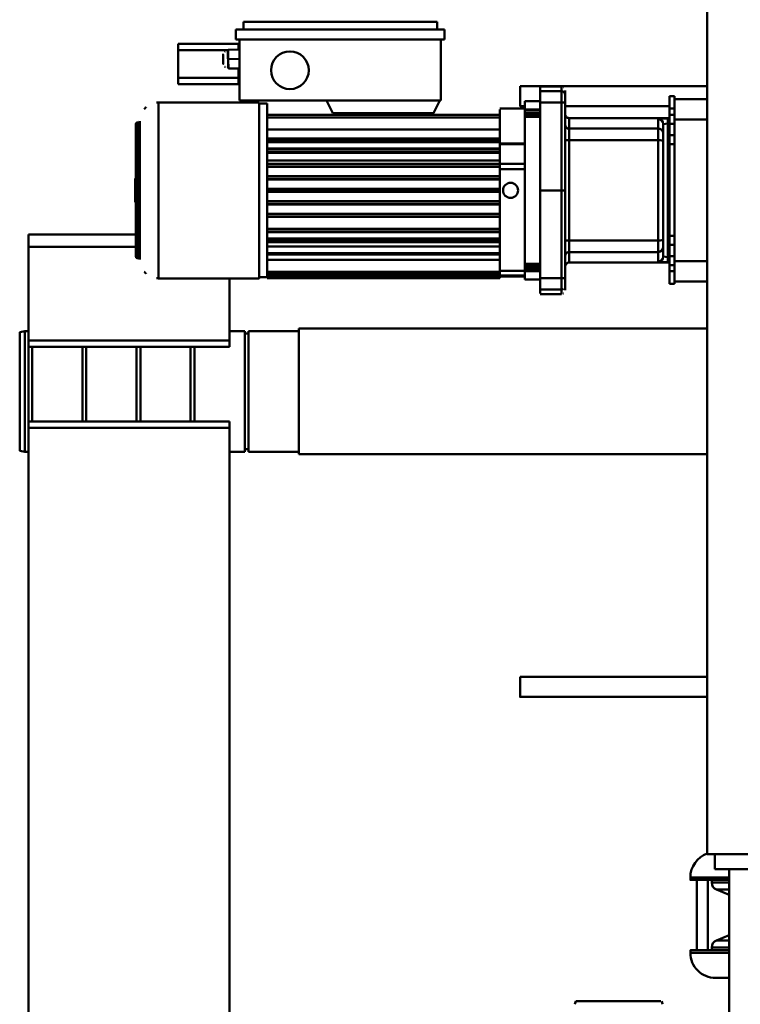
# Model space of a CAD drawing. Units: millimetres. Extents: x 0 to 11880, y 0 to 8400.
# Drawn here: x 1948 to 2521, y 2958 to 3741 of the extents above; entities that cross this region are included whole.
import ezdxf

# ---------------------------------------------------------------- set-up
doc = ezdxf.new("R2010")
doc.units = ezdxf.units.MM
doc.header["$MEASUREMENT"] = 0
doc.layers.add('(1) Shape lines', color=7, linetype='Continuous', lineweight=35)

# ---------------------------------------------------------------- blocks, each defined once
blk = doc.blocks.new('Crane_3D_3_eab5fd4f-a6ca-451e-909d-a79f2d20d722')
at = {"layer": '(1) Shape lines', "color": 7, "linetype": 'Continuous', "lineweight": 50, "ltscale": 60}
for p, q in [((-211.5, -219.01), (-211.5, -113.01)), ((-223.5, -190.01), (-223.5, -225.01)), ((105.5, -207.5), (-211.5, -207.5)), ((-205, -208.19), (-205, -237.69)), ((-200.78, -221.42), (-200.78, -207.5)), ((-190.97, -207.5), (-195.23, -217.8)), ((-195.23, -217.8), (-195.23, -208.15)), ((-154.77, -217.8), (-159.03, -207.5)), ((-154.77, -217.78), (-154.77, -207.57)), ((-149.22, -221.5), (-149.22, -207.62)), ((-145, -208.19), (-145, -237.69)), ((-125, -208.17), (-125, -217.79)), ((-125, -208.5), (-125, -218.5)), ((-223.5, -219.01), (-211.5, -219.01)), ((-959.5, -225.01), (-223.5, -225.01)), ((-834.5, -374), (-834.5, -225.01)), ((-823.9, -251.01), (-823.9, -225.01)), ((-823.9, -251.01), (-823.9, -225.01)), ((-823.9, -251.01), (-823.9, -225.01)), ((-823.9, -251.01), (-823.9, -225.01)), ((-807.9, -225.01), (-807.9, -251.01)), ((-807.9, -225.01), (-807.9, -251.01)), ((-807.9, -225.01), (-807.9, -251.01)), ((-807.9, -225.01), (-807.9, -251.01)), ((-695.1, -251.01), (-695.1, -225.01)), ((-695.1, -251.01), (-695.1, -225.01)), ((-695.1, -251.01), (-695.1, -225.01)), ((-695.1, -251.01), (-695.1, -225.01)), ((-679.1, -225.01), (-679.1, -251.01)), ((-679.1, -225.01), (-679.1, -251.01)), ((-679.1, -225.01), (-679.1, -251.01)), ((-679.1, -225.01), (-679.1, -251.01)), ((-641.5, -549.99), (-641.5, -225.01)), ((-541.5, -225.01), (-541.5, -549.99)), ((-364.5, -374), (-364.5, -225.01)), ((-348.5, -225.01), (-348.5, -374)), ((-200.78, -221.5), (-203, -221.5)), ((-147, -224.72), (-203, -224.72)), ((-147, -221.5), (-149.22, -221.5)), ((-147, -233.41), (-203, -233.41)), ((-203, -238.5), (-205, -238.5)), ((-145, -238.5), (-147, -238.5)), ((-826.5, -255.01), (-826.5, -251.01)), ((-826.5, -255.01), (-826.5, -251.01)), ((-826.5, -255.01), (-826.5, -251.01)), ((-826.5, -255.01), (-826.5, -251.01)), ((-816.5, -251.01), (-826.46, -251.01)), ((-816.5, -251.01), (-826.46, -251.01)), ((-816.5, -255.01), (-826.46, -255.01)), ((-816.5, -255.01), (-826.46, -255.01)), ((-818.5, -255.01), (-818.5, -338.01)), ((-816.5, -255.01), (-816.5, -251.01)), ((-811.58, -251.01), (-816.5, -251.01)), ((-816.5, -255.01), (-816.5, -251.01)), ((-811.58, -251.01), (-816.5, -251.01)), ((-816.5, -255.01), (-811.58, -255.01)), ((-816.5, -255.01), (-811.58, -255.01)), ((-804.51, -251.01), (-811.58, -251.01)), ((-811.58, -255.01), (-811.58, -251.01)), ((-811.58, -255.01), (-811.58, -251.01)), ((-804.51, -251.01), (-811.58, -251.01)), ((-809, -255.01), (-811.58, -255.01)), ((-809, -255.01), (-811.58, -255.01)), ((-809, -335.01), (-809, -255.01)), ((-809, -335.01), (-809, -255.01)), ((-809, -335.01), (-809, -255.01)), ((-809, -335.01), (-809, -255.01)), ((-804.61, -255.01), (-698.39, -255.01)), ((-804.61, -255.01), (-698.39, -255.01)), ((-804.61, -256.36), (-698.39, -256.36)), ((-804.61, -256.36), (-698.39, -256.36)), ((-804.51, -255.01), (-804.51, -251.01)), ((-795.37, -251.01), (-804.51, -251.01)), ((-795.37, -251.01), (-804.51, -251.01)), ((-804.51, -255.01), (-804.51, -251.01)), ((-788.3, -251.01), (-795.37, -251.01)), ((-795.37, -255.01), (-795.37, -251.01)), ((-795.37, -255.01), (-795.37, -251.01)), ((-788.3, -251.01), (-795.37, -251.01)), ((-788.3, -255.01), (-788.3, -251.01)), ((-715.3, -251.01), (-788.3, -251.01)), ((-788.3, -255.01), (-788.3, -251.01)), ((-715.3, -251.01), (-788.3, -251.01)), ((-715.3, -255.01), (-715.3, -251.01)), ((-708.23, -251.01), (-715.3, -251.01)), ((-715.3, -255.01), (-715.3, -251.01)), ((-708.23, -251.01), (-715.3, -251.01)), ((-699.09, -251.01), (-708.23, -251.01)), ((-708.23, -255.01), (-708.23, -251.01)), ((-708.23, -255.01), (-708.23, -251.01)), ((-699.09, -251.01), (-708.23, -251.01)), ((-692.02, -251.01), (-699.09, -251.01)), ((-699.09, -255.01), (-699.09, -251.01)), ((-699.09, -255.01), (-699.09, -251.01)), ((-692.02, -251.01), (-699.09, -251.01)), ((-692.02, -255.01), (-694, -255.01)), ((-694, -335.01), (-694, -255.01)), ((-692.02, -255.01), (-694, -255.01)), ((-694, -335.01), (-694, -255.01)), ((-694, -255.01), (-694, -335.01)), ((-694, -255.01), (-694, -335.01)), ((-692.02, -255.01), (-692.02, -251.01)), ((-687.1, -251.01), (-692.02, -251.01)), ((-692.02, -255.01), (-692.02, -251.01)), ((-687.1, -251.01), (-692.02, -251.01)), ((-692.02, -255.01), (-687.1, -255.01)), ((-692.02, -255.01), (-687.1, -255.01)), ((-687.1, -255.01), (-687.1, -251.01)), ((-677.14, -251.01), (-687.1, -251.01)), ((-687.1, -255.01), (-687.1, -251.01)), ((-677.14, -251.01), (-687.1, -251.01)), ((-677.14, -255.01), (-687.1, -255.01)), ((-677.14, -255.01), (-687.1, -255.01)), ((-677.1, -251.01), (-677.1, -255.01)), ((-677.1, -251.01), (-677.1, -255.01)), ((-677.1, -251.01), (-677.1, -255.01)), ((-677.1, -251.01), (-677.1, -255.01)), ((-808.26, -264.01), (-800.57, -264.01)), ((-808.26, -264.01), (-800.57, -264.01)), ((-796.62, -260.01), (-804.26, -260.01)), ((-796.62, -260.01), (-804.26, -260.01)), ((-800.57, -335.01), (-800.57, -264.01)), ((-800.57, -264.01), (-791.3, -264.01)), ((-800.57, -335.01), (-800.57, -264.01)), ((-800.57, -264.01), (-791.3, -264.01)), ((-791.07, -260.01), (-796.62, -260.01)), ((-791.07, -260.01), (-796.62, -260.01)), ((-791.3, -335.01), (-791.3, -264.01)), ((-791.3, -264.01), (-711.7, -264.01)), ((-791.3, -335.01), (-791.3, -264.01)), ((-791.3, -264.01), (-711.7, -264.01)), ((-711.93, -260.01), (-791.07, -260.01)), ((-711.93, -260.01), (-791.07, -260.01)), ((-706.38, -260.01), (-711.93, -260.01)), ((-706.38, -260.01), (-711.93, -260.01)), ((-711.7, -335.01), (-711.7, -264.01)), ((-711.7, -264.01), (-702.43, -264.01)), ((-711.7, -264.01), (-702.43, -264.01)), ((-711.7, -335.01), (-711.7, -264.01)), ((-698.74, -260.01), (-706.38, -260.01)), ((-698.74, -260.01), (-706.38, -260.01)), ((-702.43, -335.01), (-702.43, -264.01)), ((-702.43, -264.01), (-694.74, -264.01)), ((-702.43, -264.01), (-694.74, -264.01)), ((-702.43, -335.01), (-702.43, -264.01)), ((-106.6, -261.3), (-104, -260.61)), ((-106.6, -329.7), (-106.6, -261.89)), ((-791.3, -335.01), (-800.57, -335.01)), ((-791.3, -335.01), (-800.57, -335.01)), ((-711.7, -335.01), (-791.3, -335.01)), ((-711.7, -335.01), (-791.3, -335.01)), ((-702.43, -335.01), (-711.7, -335.01)), ((-702.43, -335.01), (-711.7, -335.01)), ((-104, -330.39), (-106.6, -329.7)), ((-834, -341.01), (-830.39, -341.01)), ((-834, -341.01), (-830.39, -341.01)), ((-834, -358.01), (-834, -341.01)), ((-834, -358.01), (-834, -341.01)), ((-827.41, -338.01), (-831, -338.01)), ((-827.41, -338.01), (-831, -338.01)), ((-830.39, -358.01), (-830.39, -341.01)), ((-830.39, -341.01), (-821.47, -341.01)), ((-830.39, -358.01), (-830.39, -341.01)), ((-830.39, -341.01), (-821.47, -341.01)), ((-821.16, -338.01), (-827.41, -338.01)), ((-821.16, -338.01), (-827.41, -338.01)), ((-821.47, -358.01), (-821.47, -341.01)), ((-821.47, -341.01), (-751.5, -341.01)), ((-821.47, -341.01), (-751.5, -341.01)), ((-821.47, -358.01), (-821.47, -341.01)), ((-751.5, -338.01), (-821.16, -338.01)), ((-751.5, -338.01), (-821.16, -338.01)), ((-681.84, -338.01), (-751.5, -338.01)), ((-751.5, -341.01), (-751.5, -338.01)), ((-681.84, -338.01), (-751.5, -338.01)), ((-751.5, -341.01), (-751.5, -338.01)), ((-751.5, -358.01), (-751.5, -341.01)), ((-751.5, -341.01), (-681.53, -341.01)), ((-751.5, -358.01), (-751.5, -341.01)), ((-751.5, -341.01), (-681.53, -341.01)), ((-675.59, -338.01), (-681.84, -338.01)), ((-675.59, -338.01), (-681.84, -338.01)), ((-681.53, -358.01), (-681.53, -341.01)), ((-681.53, -341.01), (-672.61, -341.01)), ((-681.53, -358.01), (-681.53, -341.01)), ((-681.53, -341.01), (-672.61, -341.01)), ((-672, -338.01), (-675.59, -338.01)), ((-672, -338.01), (-675.59, -338.01)), ((-672.61, -358.01), (-672.61, -341.01)), ((-672.61, -341.01), (-669, -341.01)), ((-672.61, -341.01), (-669, -341.01)), ((-672.61, -358.01), (-672.61, -341.01)), ((-669, -341.01), (-669, -358.01)), ((-669, -341.01), (-669, -358.01)), ((-830.39, -358.01), (-833.6, -358.01)), ((-830.39, -358.01), (-833.6, -358.01)), ((-821.47, -358.01), (-830.39, -358.01)), ((-821.47, -358.01), (-830.39, -358.01)), ((-822.49, -370.21), (-822.49, -358.01)), ((-822.49, -370.21), (-822.49, -358.01)), ((-751.5, -358.01), (-821.47, -358.01)), ((-751.5, -358.01), (-821.47, -358.01)), ((-815.86, -358.01), (-815.86, -370.21)), ((-815.86, -358.01), (-815.86, -370.21)), ((-809.86, -358.01), (-809.86, -370.21)), ((-809.86, -358.01), (-809.86, -370.21)), ((-751.5, -358.01), (-681.53, -358.01)), ((-751.5, -358.01), (-681.53, -358.01)), ((-693.14, -358.01), (-693.14, -370.21)), ((-693.14, -358.01), (-693.14, -370.21)), ((-687.14, -358.01), (-687.14, -370.21)), ((-687.14, -358.01), (-687.14, -370.21)), ((-681.53, -358.01), (-672.61, -358.01)), ((-681.53, -358.01), (-672.61, -358.01)), ((-680.51, -358.01), (-680.51, -370.21)), ((-680.51, -358.01), (-680.51, -370.21)), ((-672.61, -358.01), (-669.4, -358.01)), ((-672.61, -358.01), (-669.4, -358.01)), ((-822.49, -370.21), (-815.86, -370.21)), ((-822.49, -370.21), (-815.86, -370.21)), ((-818.5, -370.21), (-818.5, -374)), ((-816.5, -390.01), (-816.5, -370.21)), ((-816.5, -390.01), (-816.5, -370.21)), ((-809.86, -370.21), (-693.14, -370.21)), ((-809.86, -370.21), (-693.14, -370.21)), ((-788.71, -390.01), (-788.71, -370.21)), ((-788.71, -390.01), (-788.71, -370.21)), ((-788.11, -390.01), (-788.11, -370.21)), ((-788.11, -390.01), (-788.11, -370.21)), ((-772.52, -390.01), (-772.52, -370.21)), ((-772.52, -390.01), (-772.52, -370.21)), ((-772.51, -370.21), (-772.51, -390.01)), ((-772.51, -370.21), (-772.51, -390.01)), ((-768.4, -390.01), (-768.4, -370.21)), ((-768.4, -390.01), (-768.4, -370.21)), ((-687.47, -390.01), (-687.47, -370.21)), ((-687.47, -390.01), (-687.47, -370.21)), ((-687.14, -370.21), (-680.51, -370.21)), ((-687.14, -370.21), (-680.51, -370.21)), ((-683.63, -390.01), (-683.63, -370.21)), ((-683.63, -390.01), (-683.63, -370.21)), ((-683.07, -370.21), (-683.07, -390.01)), ((-683.07, -370.21), (-683.07, -390.01)), ((-815.94, -390.01), (-811.5, -390.01)), ((-815.94, -390.01), (-811.5, -390.01)), ((-809.49, -390.01), (-811.5, -390.01)), ((-811.5, -449.37), (-811.5, -390.01)), ((-809.49, -390.01), (-811.5, -390.01)), ((-811.5, -449.37), (-811.5, -390.01)), ((-809.49, -390.01), (-804.24, -390.01)), ((-809.49, -575.01), (-809.49, -390.01)), ((-809.49, -390.01), (-804.24, -390.01)), ((-809.49, -575.01), (-809.49, -390.01)), ((-804.24, -390.01), (-792.6, -390.01)), ((-804.24, -390.01), (-792.6, -390.01)), ((-799.98, -390.01), (-799.98, -575.01)), ((-799.98, -390.01), (-799.98, -575.01)), ((-792.7, -575.01), (-792.7, -390.01)), ((-792.7, -575.01), (-792.7, -390.01)), ((-792.6, -390.01), (-792.5, -390.01)), ((-792.6, -390.01), (-792.5, -390.01)), ((-790.5, -390.01), (-792.5, -390.01)), ((-792.5, -575.01), (-792.5, -390.01)), ((-790.5, -390.01), (-792.5, -390.01)), ((-792.5, -575.01), (-792.5, -390.01)), ((-790.5, -575.01), (-790.5, -390.01)), ((-790.5, -390.01), (-790.43, -390.01)), ((-790.5, -575.01), (-790.5, -390.01)), ((-790.5, -390.01), (-790.43, -390.01)), ((-790.43, -390.01), (-788.71, -390.01)), ((-790.43, -390.01), (-788.71, -390.01)), ((-790.35, -575.01), (-790.35, -390.01)), ((-790.35, -575.01), (-790.35, -390.01)), ((-789.86, -390.01), (-789.86, -575.01)), ((-789.86, -390.01), (-789.86, -575.01)), ((-788.11, -390.01), (-788.71, -390.01)), ((-788.11, -390.01), (-788.71, -390.01)), ((-788.11, -390.01), (-784.52, -390.01)), ((-788.11, -390.01), (-784.52, -390.01)), ((-784.68, -575.01), (-784.68, -390.01)), ((-784.68, -575.01), (-784.68, -390.01)), ((-784.52, -390.01), (-784.5, -390.01)), ((-784.52, -390.01), (-784.5, -390.01)), ((-782.5, -390.01), (-784.5, -390.01)), ((-784.5, -575.01), (-784.5, -390.01)), ((-782.5, -390.01), (-784.5, -390.01)), ((-784.5, -575.01), (-784.5, -390.01)), ((-782.5, -390.01), (-782.5, -390.01)), ((-782.5, -390.01), (-782.5, -390.01)), ((-782.5, -390.01), (-772.52, -390.01)), ((-782.5, -575.01), (-782.5, -390.01)), ((-782.5, -390.01), (-782.5, -390.01)), ((-782.5, -390.01), (-782.5, -390.01)), ((-782.5, -390.01), (-772.52, -390.01)), ((-782.5, -575.01), (-782.5, -390.01)), ((-782.36, -575.01), (-782.36, -390.01)), ((-782.36, -575.01), (-782.36, -390.01)), ((-782, -390.01), (-782, -575.01)), ((-782, -390.01), (-782, -575.01)), ((-781.34, -575.01), (-781.34, -390.01)), ((-781.34, -575.01), (-781.34, -390.01)), ((-775.34, -390.01), (-775.34, -575.01)), ((-775.34, -390.01), (-775.34, -575.01)), ((-772.66, -575.01), (-772.66, -390.01)), ((-772.66, -575.01), (-772.66, -390.01)), ((-772.51, -390.01), (-772.5, -390.01)), ((-772.51, -390.01), (-772.5, -390.01)), ((-772.5, -575.01), (-772.5, -390.01)), ((-770.5, -390.01), (-772.5, -390.01)), ((-772.5, -575.01), (-772.5, -390.01)), ((-770.5, -390.01), (-772.5, -390.01)), ((-770.5, -390.01), (-770.47, -390.01)), ((-770.5, -575.01), (-770.5, -390.01)), ((-770.5, -390.01), (-770.47, -390.01)), ((-770.5, -575.01), (-770.5, -390.01)), ((-770.47, -390.01), (-768.4, -390.01)), ((-770.47, -390.01), (-768.4, -390.01)), ((-770.36, -575.01), (-770.36, -390.01)), ((-770.36, -575.01), (-770.36, -390.01)), ((-770.15, -390.01), (-770.15, -575.01)), ((-770.15, -390.01), (-770.15, -575.01)), ((-768.4, -390.01), (-762.57, -390.01)), ((-768.4, -390.01), (-762.57, -390.01)), ((-762.66, -390.01), (-762.66, -575.01)), ((-762.66, -390.01), (-762.66, -575.01)), ((-762.65, -575.01), (-762.65, -390.01)), ((-762.65, -575.01), (-762.65, -390.01)), ((-762.57, -390.01), (-762.5, -390.01)), ((-762.57, -390.01), (-762.5, -390.01)), ((-760.5, -390.01), (-762.5, -390.01)), ((-762.5, -575.01), (-762.5, -390.01)), ((-760.5, -390.01), (-762.5, -390.01)), ((-762.5, -575.01), (-762.5, -390.01)), ((-760.5, -390.01), (-760.43, -390.01)), ((-760.5, -575.01), (-760.5, -390.01)), ((-760.5, -390.01), (-760.43, -390.01)), ((-760.5, -575.01), (-760.5, -390.01)), ((-760.43, -390.01), (-752.57, -390.01)), ((-760.43, -390.01), (-752.57, -390.01)), ((-760.36, -575.01), (-760.36, -390.01)), ((-760.36, -575.01), (-760.36, -390.01)), ((-760.24, -390.01), (-760.24, -575.01)), ((-760.24, -390.01), (-760.24, -575.01)), ((-752.69, -390.01), (-752.69, -575.01)), ((-752.69, -390.01), (-752.69, -575.01)), ((-752.64, -575.01), (-752.64, -390.01)), ((-752.64, -575.01), (-752.64, -390.01)), ((-752.57, -390.01), (-752.5, -390.01)), ((-752.57, -390.01), (-752.5, -390.01)), ((-750.5, -390.01), (-752.5, -390.01)), ((-752.5, -575.01), (-752.5, -390.01)), ((-750.5, -390.01), (-752.5, -390.01)), ((-752.5, -575.01), (-752.5, -390.01)), ((-750.5, -575.01), (-750.5, -390.01)), ((-750.5, -390.01), (-750.43, -390.01)), ((-750.5, -575.01), (-750.5, -390.01)), ((-750.5, -390.01), (-750.43, -390.01)), ((-750.43, -390.01), (-742.57, -390.01)), ((-750.43, -390.01), (-742.57, -390.01)), ((-750.36, -575.01), (-750.36, -390.01)), ((-750.36, -575.01), (-750.36, -390.01)), ((-750.31, -390.01), (-750.31, -575.01)), ((-750.31, -390.01), (-750.31, -575.01)), ((-742.76, -390.01), (-742.76, -575.01)), ((-742.76, -390.01), (-742.76, -575.01)), ((-742.64, -575.01), (-742.64, -390.01)), ((-742.64, -575.01), (-742.64, -390.01)), ((-742.57, -390.01), (-742.5, -390.01)), ((-742.57, -390.01), (-742.5, -390.01)), ((-742.5, -575.01), (-742.5, -390.01)), ((-740.5, -390.01), (-742.5, -390.01)), ((-742.5, -575.01), (-742.5, -390.01)), ((-740.5, -390.01), (-742.5, -390.01)), ((-740.5, -390.01), (-740.43, -390.01)), ((-740.5, -575.01), (-740.5, -390.01)), ((-740.5, -390.01), (-740.43, -390.01)), ((-740.5, -575.01), (-740.5, -390.01)), ((-740.43, -390.01), (-732.57, -390.01)), ((-740.43, -390.01), (-732.57, -390.01)), ((-740.35, -575.01), (-740.35, -390.01)), ((-740.35, -575.01), (-740.35, -390.01)), ((-740.34, -390.01), (-740.34, -575.01)), ((-740.34, -390.01), (-740.34, -575.01)), ((-732.85, -390.01), (-732.85, -575.01)), ((-732.85, -390.01), (-732.85, -575.01)), ((-732.64, -575.01), (-732.64, -390.01)), ((-732.64, -575.01), (-732.64, -390.01)), ((-732.57, -390.01), (-732.5, -390.01)), ((-732.57, -390.01), (-732.5, -390.01)), ((-730.5, -390.01), (-732.5, -390.01)), ((-732.5, -575.01), (-732.5, -390.01)), ((-730.5, -390.01), (-732.5, -390.01)), ((-732.5, -575.01), (-732.5, -390.01)), ((-730.5, -390.01), (-730.42, -390.01)), ((-730.5, -575.01), (-730.5, -390.01)), ((-730.5, -390.01), (-730.42, -390.01)), ((-730.5, -575.01), (-730.5, -390.01)), ((-730.42, -390.01), (-720.57, -390.01)), ((-730.42, -390.01), (-720.57, -390.01)), ((-730.34, -575.01), (-730.34, -390.01)), ((-730.34, -575.01), (-730.34, -390.01)), ((-721, -390.01), (-721, -575.01)), ((-721, -390.01), (-721, -575.01)), ((-720.64, -575.01), (-720.64, -390.01)), ((-720.64, -575.01), (-720.64, -390.01)), ((-720.57, -390.01), (-720.5, -390.01)), ((-720.57, -390.01), (-720.5, -390.01)), ((-718.5, -390.01), (-720.5, -390.01)), ((-720.5, -575.01), (-720.5, -390.01)), ((-718.5, -390.01), (-720.5, -390.01)), ((-720.5, -575.01), (-720.5, -390.01)), ((-718.5, -390.01), (-718.41, -390.01)), ((-718.5, -575.01), (-718.5, -390.01)), ((-718.5, -390.01), (-718.41, -390.01)), ((-718.5, -575.01), (-718.5, -390.01)), ((-718.41, -390.01), (-712.57, -390.01)), ((-718.41, -390.01), (-712.57, -390.01)), ((-718.32, -575.01), (-718.32, -390.01)), ((-718.32, -575.01), (-718.32, -390.01)), ((-713.14, -390.01), (-713.14, -575.01)), ((-713.14, -390.01), (-713.14, -575.01)), ((-712.65, -575.01), (-712.65, -390.01)), ((-712.65, -575.01), (-712.65, -390.01)), ((-712.57, -390.01), (-712.5, -390.01)), ((-712.57, -390.01), (-712.5, -390.01)), ((-710.5, -390.01), (-712.5, -390.01)), ((-712.5, -575.01), (-712.5, -390.01)), ((-710.5, -390.01), (-712.5, -390.01)), ((-712.5, -575.01), (-712.5, -390.01)), ((-710.5, -390.01), (-710.4, -390.01)), ((-710.5, -575.01), (-710.5, -390.01)), ((-710.5, -390.01), (-710.4, -390.01)), ((-710.5, -575.01), (-710.5, -390.01)), ((-710.4, -390.01), (-700.9, -390.01)), ((-710.4, -390.01), (-700.9, -390.01)), ((-710.3, -575.01), (-710.3, -390.01)), ((-710.3, -575.01), (-710.3, -390.01)), ((-706.81, -575.01), (-706.81, -390.01)), ((-706.81, -575.01), (-706.81, -390.01)), ((-701.5, -390.01), (-701.5, -575.01)), ((-701.5, -390.01), (-701.5, -575.01)), ((-700.59, -390.01), (-700.9, -390.01)), ((-700.59, -390.01), (-700.9, -390.01)), ((-700.59, -390.01), (-691.33, -390.01)), ((-700.59, -390.01), (-691.33, -390.01)), ((-700.5, -575.01), (-700.5, -390.01)), ((-700.5, -575.01), (-700.5, -390.01)), ((-696.09, -575.01), (-696.09, -390.01)), ((-696.09, -575.01), (-696.09, -390.01)), ((-686.61, -390.01), (-691.33, -390.01)), ((-686.61, -390.01), (-691.33, -390.01)), ((-685.63, -390.01), (-686.61, -390.01)), ((-686.61, -575.01), (-686.61, -390.01)), ((-685.63, -390.01), (-686.61, -390.01)), ((-686.61, -575.01), (-686.61, -390.01)), ((-684.02, -390.01), (-685.63, -390.01)), ((-684.02, -390.01), (-685.63, -390.01)), ((-685.63, -390.01), (-685.63, -575.01)), ((-685.63, -390.01), (-685.63, -575.01)), ((-683.04, -390.01), (-684.02, -390.01)), ((-684.02, -575.01), (-684.02, -390.01)), ((-683.04, -390.01), (-684.02, -390.01)), ((-684.02, -575.01), (-684.02, -390.01)), ((-682.7, -390.01), (-683.04, -390.01)), ((-682.7, -390.01), (-683.04, -390.01)), ((-683.04, -390.01), (-683.04, -575.01)), ((-683.04, -390.01), (-683.04, -575.01)), ((-681.72, -390.01), (-682.7, -390.01)), ((-682.7, -575.01), (-682.7, -390.01)), ((-681.72, -390.01), (-682.7, -390.01)), ((-682.7, -575.01), (-682.7, -390.01)), ((-681.72, -390.01), (-681.72, -575.01)), ((-681.72, -390.01), (-681.72, -575.01)), ((-681.72, -390.01), (-681.72, -575.01)), ((-681.72, -390.01), (-681.72, -575.01)), ((-879.5, -434.01), (-871.5, -434.01)), ((-879.5, -434.01), (-879.5, -600.01)), ((-879.5, -434.01), (-871.5, -434.01)), ((-879.5, -434.01), (-879.5, -600.01)), ((-871.5, -434.01), (-871.5, -600.01)), ((-871.5, -434.01), (-871.5, -600.01)), ((-823, -437.01), (-871.5, -437.01)), ((-823, -437.01), (-871.5, -437.01)), ((-823, -437.87), (-823, -437.01)), ((-823, -437.87), (-823, -437.01)), ((-813, -442.87), (-823, -437.87)), ((-823, -527.87), (-823, -437.87)), ((-823, -527.87), (-823, -437.87)), ((-813, -442.87), (-823, -437.87)), ((-885.5, -440.01), (-885.5, -594.01)), ((-879.5, -440.01), (-885.5, -440.01)), ((-885.5, -440.01), (-885.5, -594.01)), ((-879.5, -440.01), (-885.5, -440.01)), ((-813, -522.87), (-813, -442.87)), ((-813, -522.87), (-813, -442.87)), ((-811.5, -443.37), (-813, -443.37)), ((-811.5, -443.37), (-813, -443.37)), ((-811.5, -449.37), (-813, -449.37)), ((-811.5, -449.37), (-813, -449.37)), ((-811.5, -515.87), (-811.5, -449.37)), ((-811.5, -515.87), (-811.5, -449.37)), ((-811.5, -515.87), (-813, -515.87)), ((-811.5, -515.87), (-813, -515.87)), ((-811.5, -575.01), (-811.5, -515.87)), ((-811.5, -575.01), (-811.5, -515.87)), ((-823, -527.87), (-813, -522.87)), ((-823, -527.87), (-813, -522.87)), ((-811.5, -521.87), (-813, -521.87)), ((-811.5, -521.87), (-813, -521.87)), ((-823, -527.87), (-823, -597.01)), ((-823, -527.87), (-823, -597.01)), ((-641.5, -549.99), (-541.5, -549.99)), ((-639.5, -589.99), (-639.5, -549.99)), ((-543.5, -549.99), (-543.5, -589.99)), ((-820.5, -575.01), (-811.5, -575.01)), ((-820.5, -575.01), (-811.5, -575.01)), ((-820.5, -581.51), (-820.5, -575.01)), ((-820.5, -581.51), (-820.5, -575.01)), ((-809.49, -575.01), (-811.5, -575.01)), ((-809.49, -575.01), (-811.5, -575.01)), ((-809.49, -575.01), (-808.13, -575.01)), ((-809.49, -575.01), (-808.13, -575.01)), ((-808.13, -575.01), (-792.51, -575.01)), ((-808.13, -575.01), (-792.51, -575.01)), ((-792.51, -575.01), (-792.5, -575.01)), ((-792.51, -575.01), (-792.5, -575.01)), ((-792.51, -575.01), (-792.5, -575.01)), ((-792.51, -575.01), (-792.5, -575.01)), ((-790.68, -575.01), (-792.5, -575.01)), ((-790.68, -575.01), (-792.5, -575.01)), ((-790.68, -575.01), (-784.51, -575.01)), ((-790.68, -575.01), (-784.51, -575.01)), ((-784.51, -575.01), (-784.5, -575.01)), ((-784.51, -575.01), (-784.5, -575.01)), ((-784.51, -575.01), (-784.5, -575.01)), ((-784.51, -575.01), (-784.5, -575.01)), ((-782.61, -575.01), (-784.5, -575.01)), ((-782.61, -575.01), (-784.5, -575.01)), ((-782.61, -575.01), (-772.51, -575.01)), ((-782.61, -575.01), (-772.51, -575.01)), ((-772.51, -575.01), (-772.5, -575.01)), ((-772.51, -575.01), (-772.5, -575.01)), ((-772.51, -575.01), (-772.5, -575.01)), ((-772.51, -575.01), (-772.5, -575.01)), ((-770.54, -575.01), (-772.5, -575.01)), ((-770.54, -575.01), (-772.5, -575.01)), ((-770.54, -575.01), (-762.5, -575.01)), ((-770.54, -575.01), (-762.5, -575.01)), ((-762.5, -575.01), (-762.5, -575.01)), ((-760.51, -575.01), (-762.5, -575.01)), ((-762.5, -575.01), (-762.5, -575.01)), ((-762.5, -575.01), (-762.5, -575.01)), ((-762.5, -575.01), (-762.5, -575.01)), ((-760.51, -575.01), (-762.5, -575.01)), ((-760.51, -575.01), (-752.5, -575.01)), ((-760.51, -575.01), (-760.51, -575.01)), ((-760.51, -575.01), (-752.5, -575.01)), ((-760.51, -575.01), (-760.51, -575.01)), ((-750.5, -575.01), (-752.5, -575.01)), ((-752.5, -575.01), (-752.5, -575.01)), ((-752.5, -575.01), (-752.5, -575.01)), ((-750.5, -575.01), (-752.5, -575.01)), ((-752.5, -575.01), (-752.5, -575.01)), ((-752.5, -575.01), (-752.5, -575.01)), ((-750.5, -575.01), (-750.5, -575.01)), ((-750.5, -575.01), (-742.49, -575.01)), ((-750.5, -575.01), (-750.5, -575.01)), ((-750.5, -575.01), (-742.49, -575.01)), ((-750.5, -575.01), (-750.5, -575.01)), ((-750.5, -575.01), (-750.5, -575.01)), ((-740.5, -575.01), (-742.49, -575.01)), ((-742.49, -575.01), (-742.49, -575.01)), ((-740.5, -575.01), (-742.49, -575.01)), ((-742.49, -575.01), (-742.49, -575.01)), ((-740.5, -575.01), (-740.5, -575.01)), ((-740.5, -575.01), (-732.46, -575.01)), ((-740.5, -575.01), (-740.5, -575.01)), ((-740.5, -575.01), (-732.46, -575.01)), ((-740.5, -575.01), (-740.5, -575.01)), ((-740.5, -575.01), (-740.5, -575.01)), ((-730.5, -575.01), (-732.46, -575.01)), ((-730.5, -575.01), (-732.46, -575.01)), ((-730.5, -575.01), (-730.49, -575.01)), ((-730.5, -575.01), (-730.49, -575.01)), ((-730.5, -575.01), (-730.49, -575.01)), ((-730.5, -575.01), (-730.49, -575.01)), ((-730.49, -575.01), (-720.39, -575.01)), ((-730.49, -575.01), (-720.39, -575.01)), ((-718.5, -575.01), (-720.39, -575.01)), ((-718.5, -575.01), (-720.39, -575.01)), ((-718.5, -575.01), (-718.49, -575.01)), ((-718.5, -575.01), (-718.49, -575.01)), ((-718.5, -575.01), (-718.49, -575.01)), ((-718.5, -575.01), (-718.49, -575.01)), ((-718.49, -575.01), (-712.32, -575.01)), ((-718.49, -575.01), (-712.32, -575.01)), ((-710.5, -575.01), (-712.32, -575.01)), ((-710.5, -575.01), (-712.32, -575.01)), ((-710.5, -575.01), (-710.49, -575.01)), ((-710.5, -575.01), (-710.49, -575.01)), ((-710.5, -575.01), (-710.49, -575.01)), ((-710.5, -575.01), (-710.49, -575.01)), ((-710.49, -575.01), (-687, -575.01)), ((-710.49, -575.01), (-687, -575.01)), ((-686.61, -575.01), (-687, -575.01)), ((-686.61, -575.01), (-687, -575.01)), ((-685.64, -575.01), (-686.61, -575.01)), ((-685.64, -575.01), (-686.61, -575.01)), ((-685.63, -575.01), (-684.26, -575.01)), ((-685.63, -575.01), (-684.26, -575.01)), ((-684.02, -575.01), (-684.26, -575.01)), ((-684.02, -575.01), (-684.26, -575.01)), ((-683.05, -575.01), (-684.02, -575.01)), ((-683.05, -575.01), (-684.02, -575.01)), ((-683.04, -575.01), (-682.81, -575.01)), ((-683.04, -575.01), (-682.81, -575.01)), ((-682.7, -575.01), (-682.81, -575.01)), ((-682.7, -575.01), (-682.81, -575.01)), ((-681.72, -575.01), (-682.7, -575.01)), ((-681.72, -575.01), (-682.7, -575.01)), ((-682.5, -575.01), (-682.5, -581.51)), ((-682.5, -575.01), (-682.5, -581.51)), ((-821.5, -661.51), (-821.5, -581.51)), ((-821.5, -661.51), (-821.5, -581.51)), ((-681.5, -581.51), (-681.5, -661.51)), ((-681.5, -581.51), (-681.5, -661.51)), ((-885.5, -594.01), (-879.5, -594.01)), ((-885.5, -594.01), (-879.5, -594.01)), ((-639.5, -589.99), (-543.5, -589.99)), ((-639.5, -592.99), (-543.5, -592.99)), ((-639.5, -604.99), (-639.5, -592.99)), ((-637.5, -592.99), (-637.5, -589.99)), ((-545.5, -589.99), (-545.5, -592.99)), ((-543.5, -592.99), (-543.5, -604.99)), ((-879.5, -600.01), (-871.5, -600.01)), ((-879.5, -600.01), (-871.5, -600.01)), ((-823, -597.01), (-871.5, -597.01)), ((-823, -597.01), (-871.5, -597.01)), ((-868, -597.93), (-868, -646.01)), ((-863.49, -597.93), (-868, -597.93)), ((-863.49, -597.93), (-868, -597.93)), ((-868, -597.93), (-868, -646.01)), ((-865.5, -597.93), (-865.5, -597.01)), ((-865.5, -597.93), (-865.5, -597.01)), ((-863.5, -597.01), (-863.34, -606.2)), ((-863.5, -597.01), (-863.34, -606.2)), ((-856, -597.01), (-855.84, -606.07)), ((-856, -597.01), (-855.84, -606.07)), ((-848.5, -597.01), (-848.34, -605.94)), ((-848.5, -597.01), (-848.34, -605.94)), ((-841, -597.93), (-848.48, -597.93)), ((-841, -597.93), (-848.48, -597.93)), ((-841, -597.93), (-841, -646.01)), ((-836, -597.93), (-841, -597.93)), ((-841, -597.93), (-841, -646.01)), ((-836, -597.93), (-841, -597.93)), ((-838.5, -597.01), (-838.5, -597.93)), ((-838.5, -597.01), (-838.5, -597.93)), ((-836, -597.93), (-836, -646.01)), ((-836, -597.93), (-836, -646.01)), ((-863.34, -606.2), (-855.84, -606.07)), ((-863.34, -606.2), (-855.84, -606.07)), ((-863, -606.2), (-863, -646.01)), ((-863, -606.2), (-863, -646.01)), ((-862.84, -606.38), (-862.84, -606.19)), ((-862.84, -606.38), (-862.84, -606.19)), ((-848.91, -606.13), (-862.77, -606.37)), ((-848.91, -606.13), (-862.77, -606.37)), ((-855.84, -606.07), (-848.34, -605.94)), ((-855.84, -606.07), (-848.34, -605.94)), ((-848.84, -605.95), (-848.84, -606.13)), ((-848.84, -605.95), (-848.84, -606.13)), ((-631.96, -604.99), (-681.85, -604.99)), ((-631.96, -764.99), (-631.96, -604.99)), ((-626.96, -604.99), (-626.96, -764.99)), ((-562.56, -604.99), (-567.56, -604.99)), ((-567.56, -764.99), (-567.56, -604.99)), ((-562.56, -764.99), (-562.56, -604.99)), ((-60, -604.99), (-562.56, -604.99)), ((-627.16, -632.99), (-567.56, -632.99)), ((-627.16, -635.99), (-567.56, -635.99)), ((-863, -646.01), (-868, -646.01)), ((-863, -646.01), (-868, -646.01)), ((-841, -646.01), (-863, -646.01)), ((-841, -646.01), (-863, -646.01)), ((-836, -646.01), (-841, -646.01)), ((-836, -646.01), (-841, -646.01)), ((-820.79, -661.51), (-682.21, -661.51)), ((-820.79, -661.51), (-682.21, -661.51)), ((-806.43, -676.51), (-696.57, -676.51)), ((-806.43, -676.51), (-696.57, -676.51)), ((-805.5, -678.51), (-805.5, -677.51)), ((-805.5, -678.51), (-805.5, -677.51)), ((-751.5, -678.51), (-805.5, -678.51)), ((-751.5, -678.51), (-805.5, -678.51)), ((-760.93, -680.01), (-761, -680.01)), ((-760.93, -680.01), (-761, -680.01)), ((-742.07, -680.01), (-760.93, -680.01)), ((-742.07, -680.01), (-760.93, -680.01)), ((-754.03, -680.01), (-756.25, -680.01)), ((-754.03, -680.01), (-756.25, -680.01)), ((-697.5, -678.51), (-751.5, -678.51)), ((-697.5, -678.51), (-751.5, -678.51)), ((-746.75, -680.01), (-748.97, -680.01)), ((-746.75, -680.01), (-748.97, -680.01)), ((-742, -680.01), (-742.07, -680.01)), ((-742, -680.01), (-742.07, -680.01)), ((-716.5, -764.99), (-716.5, -679.51)), ((-706.5, -764.99), (-706.5, -679.51)), ((-697.5, -677.51), (-697.5, -678.51)), ((-697.5, -677.51), (-697.5, -678.51)), ((-627.16, -675.99), (-567.56, -675.99)), ((-627.16, -678.99), (-567.56, -678.99)), ((-627.16, -718.99), (-567.56, -718.99)), ((-627.16, -721.99), (-567.56, -721.99)), ((-716.5, -764.99), (-706.5, -764.99)), ((-631.96, -764.99), (-706.5, -764.99)), ((-639.5, -767.99), (-639.5, -764.99)), ((-627.16, -761.99), (-567.56, -761.99)), ((-627.16, -764.99), (-567.56, -764.99)), ((-567.56, -764.99), (-562.56, -764.99)), ((-60, -764.99), (-562.56, -764.99)), ((-543.5, -764.99), (-543.5, -767.99)), ((-639.5, -767.99), (-543.5, -767.99)), ((-638.79, -771.99), (-639.5, -767.99)), ((-544.21, -771.99), (-638.79, -771.99)), ((-543.5, -767.99), (-544.21, -771.99))]:
    blk.add_line(p, q, dxfattribs=at)
at = {"layer": '(1) Shape lines', "color": 7, "linetype": 'Continuous', "lineweight": 50, "ltscale": 20}
for p, q in [((-804.75, -679.48), (-804.97, -679.38)), ((-804.75, -679.48), (-804.97, -679.38)), ((-804.5, -679.51), (-804.75, -679.48)), ((-804.5, -679.51), (-804.75, -679.48)), ((-698.3, -679.38), (-698.68, -679.48)), ((-698.3, -679.38), (-698.68, -679.48)), ((-698.68, -679.48), (-698.5, -679.51)), ((-698.68, -679.48), (-698.5, -679.51))]:
    blk.add_line(p, q, dxfattribs=at)
at = {"layer": '(1) Shape lines', "color": 7, "linetype": 'Continuous', "lineweight": 50, "ltscale": 60}
for points in [[(-203, -238.31), (-203, -238.5), (-203, -208.09)], [(-147, -208.09), (-147, -238.5), (-147, -238.31)], [(-808.61, -255.01), (-809, -255.01), (-809, -255.01)], [(-808.61, -255.01), (-809, -255.01), (-809, -255.01)], [(-804.61, -255.01), (-808.61, -255.01)], [(-804.61, -255.01), (-808.61, -255.01)], [(-808.6, -256.71), (-808.5, -261.91), (-808.26, -264.01)], [(-808.6, -256.71), (-808.5, -261.91), (-808.26, -264.01)], [(-804.26, -260.01), (-804.61, -256.36)], [(-804.26, -260.01), (-804.61, -256.36)], [(-698.39, -256.36), (-698.74, -260.01)], [(-698.39, -256.36), (-698.74, -260.01)], [(-694.39, -255.01), (-698.39, -255.01)], [(-694.39, -255.01), (-698.39, -255.01)], [(-694.74, -264.01), (-694.5, -261.91), (-694.4, -256.71)], [(-694.74, -264.01), (-694.5, -261.91), (-694.4, -256.71)], [(-694, -255.01), (-694, -255.01), (-694.39, -255.01)], [(-694, -255.01), (-694, -255.01), (-694.39, -255.01)], [(-800.57, -335.01), (-809, -335.01), (-809, -335.01)], [(-800.57, -335.01), (-809, -335.01), (-809, -335.01)], [(-694, -335.01), (-694, -335.01), (-702.43, -335.01)], [(-694, -335.01), (-694, -335.01), (-702.43, -335.01)], [(-815.53, -370.21), (-815.53, -358.01)], [(-815.53, -370.21), (-815.53, -358.01)], [(-815.06, -370.21), (-815.06, -358.01)], [(-815.06, -370.21), (-815.06, -358.01)], [(-812.88, -370.21), (-812.88, -358.01)], [(-812.88, -370.21), (-812.88, -358.01)], [(-810.93, -370.21), (-810.93, -358.01)], [(-810.93, -370.21), (-810.93, -358.01)], [(-692.07, -358.01), (-692.07, -370.21)], [(-692.07, -358.01), (-692.07, -370.21)], [(-690.13, -358.01), (-690.13, -370.21)], [(-690.13, -358.01), (-690.13, -370.21)], [(-688.54, -358.01), (-688.54, -370.21)], [(-688.54, -358.01), (-688.54, -370.21)], [(-687.47, -358.01), (-687.47, -370.21)], [(-687.47, -358.01), (-687.47, -370.21)], [(-834.5, -374), (-818.5, -374), (-818.5, -374)], [(-815.53, -370.21), (-815.86, -370.21)], [(-815.53, -370.21), (-815.86, -370.21)], [(-815.06, -370.21), (-815.53, -370.21)], [(-815.06, -370.21), (-815.53, -370.21)], [(-813.72, -370.21), (-815.06, -370.21)], [(-813.72, -370.21), (-815.06, -370.21)], [(-812.88, -370.21), (-813.72, -370.21)], [(-812.88, -370.21), (-813.72, -370.21)], [(-811.94, -370.21), (-812.88, -370.21)], [(-811.94, -370.21), (-812.88, -370.21)], [(-810.93, -370.21), (-811.94, -370.21)], [(-810.93, -370.21), (-811.94, -370.21)], [(-809.86, -370.21), (-810.93, -370.21)], [(-809.86, -370.21), (-810.93, -370.21)], [(-693.14, -370.21), (-692.07, -370.21)], [(-693.14, -370.21), (-692.07, -370.21)], [(-692.07, -370.21), (-691.06, -370.21)], [(-692.07, -370.21), (-691.06, -370.21)], [(-691.06, -370.21), (-690.12, -370.21)], [(-691.06, -370.21), (-690.12, -370.21)], [(-690.12, -370.21), (-689.28, -370.21)], [(-690.12, -370.21), (-689.28, -370.21)], [(-689.28, -370.21), (-688.55, -370.21)], [(-689.28, -370.21), (-688.55, -370.21)], [(-688.55, -370.21), (-687.47, -370.21)], [(-688.55, -370.21), (-687.47, -370.21)], [(-687.47, -370.21), (-687.14, -370.21)], [(-687.47, -370.21), (-687.14, -370.21)], [(-364.47, -374), (-348.5, -374), (-348.53, -374)], [(-821.31, -581.51), (-681.5, -581.51), (-681.69, -581.51)], [(-821.31, -581.51), (-681.5, -581.51), (-681.69, -581.51)], [(-852.01, -610.01), (-851.92, -610), (-859.62, -610.14), (-859.53, -610.14)], [(-852.01, -610.01), (-851.92, -610), (-859.62, -610.14), (-859.53, -610.14)], [(-626.96, -604.99), (-626.96, -604.99), (-631.96, -604.99)], [(-697.52, -677.51), (-697.5, -677.51), (-805.5, -677.51), (-805.48, -677.51)], [(-697.52, -677.51), (-697.5, -677.51), (-805.5, -677.51), (-805.48, -677.51)], [(-751.5, -679.51), (-722.05, -679.51), (-710.53, -679.51), (-702.53, -679.51), (-698.76, -679.51), (-699.52, -679.51), (-704.76, -679.51), (-714.02, -679.51), (-726.52, -679.51), (-741.16, -679.51), (-771.78, -679.51), (-785.12, -679.51), (-795.57, -679.51), (-802.22, -679.51), (-804.5, -679.51)], [(-751.5, -679.51), (-722.05, -679.51), (-710.53, -679.51), (-702.53, -679.51), (-698.76, -679.51), (-699.52, -679.51), (-704.76, -679.51), (-714.02, -679.51), (-726.52, -679.51), (-741.16, -679.51), (-771.78, -679.51), (-785.12, -679.51), (-795.57, -679.51), (-802.22, -679.51), (-804.5, -679.51)], [(-698.5, -679.51), (-700.78, -679.51), (-707.43, -679.51), (-717.88, -679.51), (-731.22, -679.51), (-761.84, -679.51), (-776.48, -679.51), (-788.98, -679.51), (-798.24, -679.51), (-803.48, -679.51), (-804.24, -679.51), (-800.47, -679.51), (-792.47, -679.51), (-780.95, -679.51), (-751.5, -679.51)], [(-698.5, -679.51), (-700.78, -679.51), (-707.43, -679.51), (-717.88, -679.51), (-731.22, -679.51), (-761.84, -679.51), (-776.48, -679.51), (-788.98, -679.51), (-798.24, -679.51), (-803.48, -679.51), (-804.24, -679.51), (-800.47, -679.51), (-792.47, -679.51), (-780.95, -679.51), (-751.5, -679.51)], [(-631.96, -764.99), (-626.96, -764.99), (-626.96, -764.99)]]:
    blk.add_lwpolyline(points, dxfattribs=at)
at = {"layer": '(1) Shape lines', "color": 7, "linetype": 'Continuous', "lineweight": 50, "ltscale": 20}
for points in [[(-804.97, -679.38), (-805.08, -679.22), (-805.25, -679), (-805.34, -678.75), (-805.5, -678.51)], [(-804.97, -679.38), (-805.08, -679.22), (-805.25, -679), (-805.34, -678.75), (-805.5, -678.51)], [(-697.5, -678.51), (-697.66, -678.75), (-697.75, -679), (-697.92, -679.22), (-698.3, -679.38)], [(-697.5, -678.51), (-697.66, -678.75), (-697.75, -679), (-697.92, -679.22), (-698.3, -679.38)]]:
    blk.add_lwpolyline(points, dxfattribs=at)
at = {"layer": '(1) Shape lines', "color": 7, "linetype": 'Continuous', "lineweight": 50, "ltscale": 60}
for centre, radius in [((-751.5, -381.51), 6), ((-751.5, -381.51), 6), ((-847, -557.01), 15), ((-847, -557.01), 15)]:
    blk.add_circle(centre, radius, dxfattribs=at)
for centre, radius, start, end in [((-200.78, -215.5), 6, 270, 337.5), ((-149.22, -215.5), 6, 202.5, 270), ((-145, -218.5), 20, 270, 0), ((-205, -218.5), 20, 199.05078, 270), ((-812, -335.01), 3, 270, 0), ((-812, -335.01), 3, 270, 0), ((-691, -335.01), 3, 180, 270), ((-691, -335.01), 3, 180, 270), ((-831, -341.01), 3, 149.05542, 151.79953), ((-831, -341.01), 3, 149.05542, 151.79953), ((-831, -341.01), 3, 90, 90.23191), ((-831, -341.01), 3, 90, 90.23191), ((-672, -341.01), 3, 89.76809, 90), ((-672, -341.01), 3, 89.76809, 90), ((-672, -341.01), 3, 28.20047, 30.94458), ((-672, -341.01), 3, 28.20047, 30.94458), ((-858.84, -606.22), 4, 182.30546, 186.56653), ((-858.84, -606.22), 4, 182.30546, 186.56653), ((-858.84, -606.22), 4, 217.38104, 223.29935), ((-858.84, -606.22), 4, 217.38104, 223.29935), ((-858.84, -606.22), 4, 258.45951, 258.74632), ((-858.84, -606.22), 4, 258.45951, 258.74632), ((-852.84, -606.11), 4, 283.25368, 283.5409), ((-852.84, -606.11), 4, 283.25368, 283.5409), ((-852.84, -606.11), 4, 318.6999, 324.6201), ((-852.84, -606.11), 4, 318.6999, 324.6201), ((-852.84, -606.11), 4, 355.43308, 359.69454), ((-852.84, -606.11), 4, 355.43308, 359.69454), ((-806.5, -661.51), 15, 180, 186.36841), ((-806.5, -661.51), 15, 180, 186.36841), ((-696.5, -661.51), 15, 353.63159, 0), ((-696.5, -661.51), 15, 353.63159, 0), ((-806.5, -661.51), 15, 220.95311, 229.70945), ((-806.5, -661.51), 15, 220.95311, 229.70945), ((-696.5, -661.51), 15, 310.29059, 319.0468), ((-696.5, -661.51), 15, 310.29059, 319.0468), ((-806.5, -661.51), 15, 269.96213, 270), ((-806.5, -661.51), 15, 269.96213, 270), ((-806.5, -677.51), 1, 0, 90), ((-806.5, -677.51), 1, 0, 90), ((-761, -679.01), 1, 210, 213.12843), ((-761, -679.01), 1, 210, 213.12843), ((-761, -679.01), 1, 236.09524, 242.15711), ((-761, -679.01), 1, 236.09524, 242.15711), ((-761, -679.01), 1, 269.50291, 270), ((-761, -679.01), 1, 269.50291, 270), ((-742, -679.01), 1, 270, 270.49709), ((-742, -679.01), 1, 270, 270.49709), ((-742, -679.01), 1, 297.84291, 302.99247), ((-742, -679.01), 1, 297.84291, 302.99247), ((-742, -679.01), 1, 326.8716, 330), ((-742, -679.01), 1, 326.8716, 330), ((-696.5, -677.51), 1, 90, 180), ((-696.5, -677.51), 1, 90, 180), ((-696.5, -661.51), 15, 270, 270.03787), ((-696.5, -661.51), 15, 270, 270.03787)]:
    blk.add_arc(centre, radius, start, end, dxfattribs=at)
for centre, major_axis, ratio, start_param, end_param in [((-209, -9.3), (0, -6812.31), 0.088076, 4.748466, 4.748715), ((-209, -9.3), (0, -6812.31), 0.088076, 4.748466, 4.748715), ((-804.61, -256.71), (4, 0.01), 0.087155, 1.570519, 3.105128), ((-804.61, -256.71), (4, 0.01), 0.087155, 1.570519, 3.105128), ((-209, -8.95), (0, -6812.31), 0.087489, 4.748517, 4.748715), ((-209, -8.95), (0, -6812.31), 0.087489, 4.748517, 4.748715), ((-1294, -8.95), (0, -6812.31), 0.087489, 1.53447, 1.534668), ((-1294, -8.95), (0, -6812.31), 0.087489, 1.53447, 1.534668), ((-698.39, -256.71), (4, -0.01), 0.087155, 0.036465, 1.571073), ((-698.39, -256.71), (4, -0.01), 0.087155, 0.036465, 1.571073), ((-1294, -9.3), (0, -6812.31), 0.088076, 1.53447, 1.534719), ((-1294, -9.3), (0, -6812.31), 0.088076, 1.53447, 1.534719), ((-804.26, -264.01), (0, 4), 0.998765, 0, 1.570796), ((-804.26, -264.01), (0, 4), 0.998765, 0, 1.570796), ((-796.62, -264.01), (0, 4), 0.985944, 0.392699, 1.570796), ((-796.62, -264.01), (0, 4), 0.985944, 0.392699, 1.570796), ((-796.62, -264.01), (0, 4), 0.985944, 0, 0.010495), ((-796.62, -264.01), (0, 4), 0.985944, 0, 0.010495), ((-791.07, -264.01), (0, 4), 0.059812, 0, 1.570796), ((-791.07, -264.01), (0, 4), 0.059812, 0, 1.570796), ((-711.93, -264.01), (0, 4), 0.059812, 4.712389, 6.283185), ((-711.93, -264.01), (0, 4), 0.059812, 4.712389, 6.283185), ((-706.38, -264.01), (0, 4), 0.985944, 4.712389, 6.283185), ((-706.38, -264.01), (0, 4), 0.985944, 4.712389, 6.283185), ((-698.74, -264.01), (0, 4), 0.998765, 4.712389, 6.283185), ((-698.74, -264.01), (0, 4), 0.998765, 4.712389, 6.283185), ((-812, -335.01), (0, -3), 0.999999, 0.829377, 1.126543), ((-812, -335.01), (0, -3), 0.999999, 0.829377, 1.126543), ((-812, -335.01), (0, -3), 0.999999, 1.221441, 1.570796), ((-812, -335.01), (0, -3), 0.999999, 1.221441, 1.570796), ((-803.52, -335.01), (0, -3), 0.985944, 0, 1.570796), ((-803.52, -335.01), (0, -3), 0.985944, 0, 1.570796), ((-791.48, -335.01), (0, -3), 0.059812, 0, 1.570796), ((-791.48, -335.01), (0, -3), 0.059812, 0, 1.570796), ((-711.52, -335.01), (0, -3), 0.059812, 4.712389, 6.283185), ((-711.52, -335.01), (0, -3), 0.059812, 4.712389, 6.283185), ((-699.48, -335.01), (0, -3), 0.985944, 4.712389, 6.283185), ((-699.48, -335.01), (0, -3), 0.985944, 4.712389, 6.283185), ((-691, -335.01), (0, -3), 0.999999, 4.712389, 6.283185), ((-691, -335.01), (0, -3), 0.999999, 4.712389, 6.283185), ((-827.41, -341.01), (0, 3), 0.994692, 0, 1.570796), ((-827.41, -341.01), (0, 3), 0.994692, 0, 1.570796), ((-821.16, -341.01), (0, 3), 0.102901, 0, 1.570796), ((-821.16, -341.01), (0, 3), 0.102901, 0, 1.570796), ((-812, -335.01), (0, -3), 0.999999, 0, 0.337591), ((-812, -335.01), (0, -3), 0.999999, 0, 0.337591), ((-812, -335.01), (0, -3), 0.999999, 0.425097, 0.771464), ((-812, -335.01), (0, -3), 0.999999, 0.425097, 0.771464), ((-681.84, -341.01), (0, 3), 0.102901, 4.712389, 6.283185), ((-681.84, -341.01), (0, 3), 0.102901, 4.712389, 6.283185), ((-675.59, -341.01), (0, 3), 0.994692, 6.271438, 6.283185), ((-675.59, -341.01), (0, 3), 0.994692, 6.271438, 6.283185), ((-675.59, -341.01), (0, 3), 0.994692, 5.105088, 5.303357), ((-675.59, -341.01), (0, 3), 0.994692, 5.105088, 5.303357)]:
    blk.add_ellipse(centre, major_axis=major_axis, ratio=ratio, start_param=start_param, end_param=end_param, dxfattribs=at)

msp = doc.modelspace()

# ---------------------------------------------------------------- block references
at = {"color": 7, "linetype": 'ByBlock', "rotation": 270}
msp.add_blockref('Crane_3D_3_eab5fd4f-a6ca-451e-909d-a79f2d20d722', (2720, 2854), dxfattribs=at)

doc.saveas('drawing.dxf')
